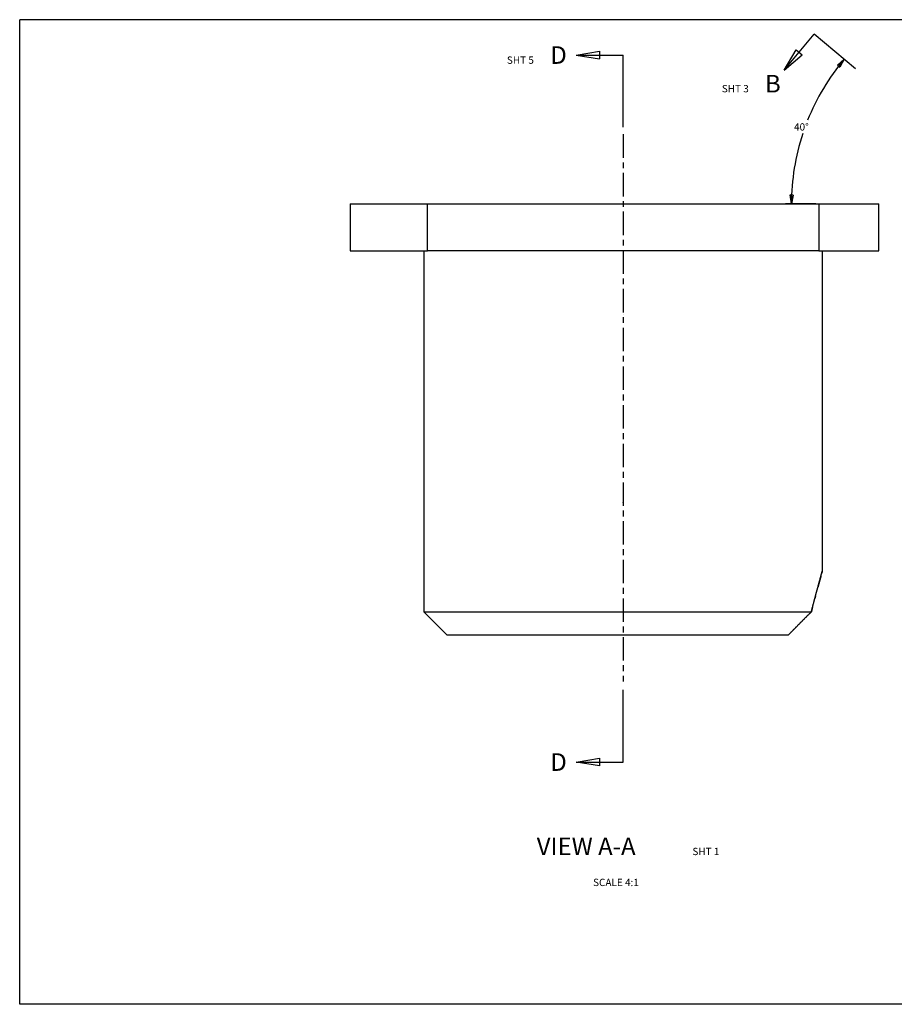
# Model space of a CAD drawing. Extents: x 0.5 to 33.5, y 0.5 to 21.5.
# Drawn here: x 0.5 to 19.2, y 0.5 to 21.5 of the extents above; entities that cross this region are included whole.
import ezdxf
from ezdxf.enums import TextEntityAlignment as Align

# ---------------------------------------------------------------- set-up
doc = ezdxf.new("R2010")
doc.units = 0
doc.header["$MEASUREMENT"] = 0
for name, pattern in [('CENTERLINE', [1.25, 0.5, -0.0625, 0.125, -0.0625, 0.5]), ('HIDDENNEW0', [0.1875, 0.0625, -0.0625, 0.0625]), ('PHANTOM', [1.1875, 0.375, -0.0625, 0.125, -0.0625, 0.125, -0.0625, 0.375]), ('SHORT_DASH', [0.125, 0.03125, -0.0625, 0.03125])]:
    doc.linetypes.add(name, pattern=pattern)
doc.layers.get('0').update_dxf_attribs({"linetype": 'CONTINUOUS'})
for name, color, linetype in [('4', 7, 'CONTINUOUS'), ('CEN', 5, 'PHANTOM'), ('CROSS_HATCH', 4, 'SHORT_DASH'), ('DIM', 2, 'HIDDENNEW0'), ('OBJ', 7, 'HIDDENNEW0'), ('READLINE', 1, 'CONTINUOUS'), ('TITLE', 1, 'CONTINUOUS'), ('TXT', 4, 'HIDDENNEW0')]:
    doc.layers.add(name, color=color, linetype=linetype)
doc.styles.get("Standard").update_dxf_attribs({"font": 'monotxt.shx'})
doc.dimstyles.new('DSTYLE9', dxfattribs={"dimtxt": 0.039, "dimasz": 0.188, "dimexe": 0.125, "dimexo": 0.0625, "dimgap": 0.0625, "dimtad": 0, "dimtih": 1, "dimtoh": 1, "dimdec": 3, "dimlfac": 0.25, "dimzin": 3, "dimdsep": 46, "dimtxsty": 'Standard', "dimcen": 0.09, "dimse1": 1, "dimadec": 0, "dimazin": 0, "dimtp": 1, "dimtm": 1, "dimtfac": 1, "dimtdec": 3, "dimtofl": 0, "dimtmove": 2, "dimatfit": 3, "dimfxl": 0, "dimtolj": 1, "dimtzin": 0, "dimarcsym": 0})

# ---------------------------------------------------------------- blocks, each defined once
blk = doc.blocks.new('SDTIT00')
at = {"layer": 'TXT', "color": 7, "linetype": 'Continuous'}
for p, q in [((0, 0), (0, 21)), ((33, 21), (0, 21)), ((33, 0), (0, 0))]:
    blk.add_line(p, q, dxfattribs=at)
at = {"layer": '4', "color": 4, "linetype": 'Continuous', "flags": 4}
for tag, p in [('ACAD', (21.917, 3.213)), ('MECH', (22.75, 3.213)), ('IDEAS', (23.583, 3.213)), ('DRAFTER', (24.938, 2.558)), ('CHECKER', (24.938, 2.162)), ('CHECK_DATE', (26.438, 2.162)), ('APP_1_DATE', (26.438, 1.767)), ('APP_2_DATE', (26.438, 1.371)), ('APP_3_DATE', (26.438, 0.975)), ('APP_4_DATE', (26.438, 0.579))]:
    blk.add_attdef(tag, text='', height=0.11, dxfattribs=at).set_placement(p, align=Align.CENTER)
for tag, p in [('NA6', (21.65, 2.906)), ('UO6', (22.9, 2.906)), ('NA5', (21.65, 2.536)), ('UO5', (22.9, 2.536)), ('NA4', (21.65, 2.166)), ('UO4', (22.9, 2.166)), ('NA3', (21.65, 1.795)), ('UO3', (22.9, 1.795)), ('NA2', (21.65, 1.425)), ('UO2', (22.9, 1.425)), ('NA1', (21.65, 1.055)), ('UO1', (22.9, 1.055))]:
    blk.add_attdef(tag, text='', height=0.11, dxfattribs=at).set_placement(p, align=Align.MIDDLE_LEFT)
for tag, p, width in [('CATEGORY_NAME', (27.821, 2.978), 1.636364), ('PROJECT_NAME', (27.821, 2.572), 1.636364), ('TOLX', (19.774, 2.267), 0.727273), ('TOLXX', (19.774, 2.137), 0.727273), ('TOLXXX', (19.774, 2.008), 0.727273), ('TITLE1', (27.588, 2.106), 1.636364), ('TITLE2', (27.588, 1.759), 1.636364), ('TITLE3', (27.588, 1.413), 1.636364), ("MAT'L_1", (19.079, 0.875), 1.272727), ('SCALE', (27.909, 0.747), 1.090909), ("MAT'L_2", (19.079, 0.607), 1.272727), ('DWG_NO.', (29.407, 0.628), 2.272727), ('S2', (32.679, 0.197), 0.909091), ('FINISH', (19.128, 0.072), 1.272727)]:
    blk.add_attdef(tag, p, '', height=0.11, dxfattribs=dict(at, width=width))
for tag, width, p in [('TOLA', 0.727273, (20.875, 2.267)), ('REV_LTR', 3.181818, (32.614, 0.593))]:
    blk.add_attdef(tag, text='', height=0.11, dxfattribs=dict(at, width=width)).set_placement(p, align=Align.CENTER)
blk = doc.blocks.new('NEW4')
at = {"layer": 'CROSS_HATCH', "color": 4, "linetype": 'Continuous'}
for p, q in [((-0.25, 3.7698), (-0.125, 3.7905)), ((-0.125, 3.7905), (-0.125, 3.749)), ((-0.25, 3.7698), (0, 3.7698)), ((-0.25, 3.7698), (-0.125, 3.749)), ((0, 3.385), (0, 3.7698)), ((0, 2.3849), (0, 2.385)), ((0, 1.3848), (0, 1.3849)), ((0, 0), (0, 0.3848)), ((-0.25, 0), (-0.125, 0.0208)), ((-0.25, 0), (0, 0)), ((-0.125, -0.0208), (-0.25, 0)), ((-0.125, 0.0208), (-0.125, -0.0208))]:
    blk.add_line(p, q, dxfattribs=at)
for p in [(-0.3438, 3.7698), (-0.3438, 0)]:
    blk.add_text('D', height=0.0938, dxfattribs=at).set_placement(p, align=Align.MIDDLE_CENTER)
blk = doc.blocks.new('_AH1')
at = {"color": 0, "linetype": 'Continuous'}
for p, q in [((-1, 0.166667), (0, 0)), ((-1, 0.166667), (-1, -0.166667)), ((0, 0), (-1, -0.166667)), ((0, 0), (-1, 0))]:
    blk.add_line(p, q, dxfattribs=at)
blk = doc.blocks.new('*D61')
at = {"layer": 'DIM', "color": 2, "linetype": 'Continuous'}
blk.add_line((17.476007, 17.572898), (16.832301, 17.572898), dxfattribs=at)
for start, end in [(140, 158.20338), (161.77633, 180)]:
    blk.add_arc((21.75369, 17.572898), 4.79639, start, end, dxfattribs=at)
at = {"layer": 'DIM', "color": 2, "xscale": 0.188, "yscale": 0.188, "zscale": 0.188}
for p, rotation in [((18.079443, 20.655958), 51.122959), ((16.957301, 17.572898), 268.87704)]:
    blk.add_blockref('_AH1', p, dxfattribs=dict(at, rotation=rotation))
at = {"layer": 'DIM', "color": 2, "linetype": 'Continuous'}
blk.add_text('40%%d', height=0.156, dxfattribs=at).set_placement((17.012558, 19.13536))
blk = doc.blocks.new('NEW5')
at = {"layer": 'READLINE', "color": 4, "linetype": 'Continuous'}
for p, q in [((-2.3234, 1.6232), (-2.1627, 1.8147)), ((-1.9432, 1.6306), (-2.1627, 1.8147)), ((-2.3234, 1.6232), (-2.2589, 1.7323)), ((-2.3234, 1.6232), (-2.2272, 1.7056)), ((-2.2589, 1.7323), (-2.2272, 1.7056)), ((-1.3686, 1.1484), (-1.3687, 1.1485)), ((-0.794, 0.6662), (-0.7941, 0.6663)), ((0, 0), (-0.2195, 0.1841)), ((-0.1607, -0.1915), (0, 0)), ((-0.1607, -0.1915), (-0.0962, -0.0824)), ((-0.0962, -0.0824), (-0.0645, -0.1091)), ((-0.0645, -0.1091), (-0.1607, -0.1915))]:
    blk.add_line(p, q, dxfattribs=at)
for p in [(-2.3837, 1.5514), (-0.221, -0.2633)]:
    blk.add_text('B', height=0.0938, dxfattribs=at).set_placement(p, align=Align.MIDDLE_CENTER)

msp = doc.modelspace()

# ---------------------------------------------------------------- linework, layer by layer
at = {"layer": 'CEN', "color": 5, "linetype": 'CENTERLINE'}
msp.add_line((13.3664, 19.0564), (13.3664, 7.3831), dxfattribs=at)
at = {"layer": 'OBJ', "color": 7, "linetype": 'Continuous'}
for p, q in [((7.546, 17.5729), (9.1942, 17.5729)), ((7.546, 17.5729), (7.546, 16.5729)), ((9.1942, 17.5729), (17.5385, 17.5729)), ((9.1942, 16.5729), (9.1942, 17.5729)), ((17.5385, 17.5729), (18.8207, 17.5729)), ((17.5385, 17.5729), (17.5385, 16.5729)), ((18.8207, 16.5729), (18.8207, 17.5729)), ((7.546, 16.5729), (9.1942, 16.5729)), ((9.1164, 16.5729), (9.1164, 8.8729)), ((17.5385, 16.5729), (9.1942, 16.5729)), ((17.5385, 16.5729), (18.8207, 16.5729)), ((17.6164, 9.7428), (17.6164, 16.5729)), ((9.1164, 8.8729), (9.6164, 8.3729)), ((16.8871, 8.3729), (9.6164, 8.3729))]:
    msp.add_line(p, q, dxfattribs=at)
for points in [[(17.3814, 8.8729), (17.3867, 8.8932, -0.0000969), (17.392, 8.9135, -0.0000988), (17.3973, 8.9336, -0.0000987), (17.4026, 8.9536, -0.0000964), (17.4078, 8.9735, -0.000095), (17.4131, 8.9934, -0.0000939), (17.4183, 9.013, -0.000093), (17.4234, 9.0326, -0.0000918), (17.4286, 9.052, -0.0000909), (17.4337, 9.0713, -0.0000899), (17.4388, 9.0905, -0.0000892), (17.4439, 9.1095, -0.0000882), (17.4489, 9.1283, -0.0000876), (17.4539, 9.147, -0.0000868), (17.4588, 9.1655, -0.0000864), (17.4637, 9.1839, -0.0000857), (17.4686, 9.202, -0.0000854), (17.4734, 9.22, -0.0000849), (17.4782, 9.2378, -0.0000847), (17.4829, 9.2554, -0.0000838), (17.4876, 9.2728, -0.0000825), (17.4923, 9.2901, -0.0000799), (17.4969, 9.3072, -0.000078), (17.5015, 9.3241, -0.0000758), (17.506, 9.3408, -0.0000742), (17.5105, 9.3573, -0.0000721), (17.5149, 9.3736, -0.0000706), (17.5193, 9.3897, -0.0000686), (17.5236, 9.4055, -0.0000672), (17.5278, 9.4212, -0.0000653), (17.532, 9.4365, -0.000064), (17.5361, 9.4516, -0.0000622), (17.5402, 9.4665, -0.000061), (17.5442, 9.481, -0.0000593), (17.5481, 9.4953, -0.0000582), (17.5519, 9.5093, -0.0000565), (17.5556, 9.523, -0.0000555), (17.5593, 9.5363, -0.0000539), (17.5629, 9.5493, -0.0000529), (17.5664, 9.562, -0.0000513), (17.5698, 9.5744, -0.0000504), (17.5731, 9.5864, -0.0000488), (17.5763, 9.598, -0.0000479), (17.5794, 9.6093, -0.0000463), (17.5824, 9.6202, -0.0000454), (17.5853, 9.6306, -0.0000438), (17.5881, 9.6407, -0.0000429), (17.5907, 9.6504, -0.0000412), (17.5933, 9.6596, -0.0000403), (17.5957, 9.6684, -0.0000385), (17.598, 9.6768, -0.0000374), (17.6002, 9.6847, -0.0000353), (17.6023, 9.6922, -0.000034), (17.6042, 9.6992, -0.0000316), (17.606, 9.7057, -0.0000296), (17.6077, 9.7117, -0.0000259), (17.6092, 9.7172, -0.0000236), (17.6106, 9.7222, -0.0000209), (17.6119, 9.7267, -0.0000132), (17.613, 9.7307, 0.0000071), (17.6139, 9.7341, 0.0000247), (17.6147, 9.7369, 0.0000411), (17.6154, 9.7392, 0.0000617), (17.6158, 9.741, 0.0000866), (17.6162, 9.7421, 0.0001678), (17.6163, 9.7428, 0.0005457), (17.6164, 9.7428), (17.6162, 9.7424, 0.0010773), (17.6159, 9.7414, 0.0002087), (17.6155, 9.7398, 0.000093), (17.615, 9.7378, 0.000069), (17.6142, 9.7352, 0.0000633), (17.6133, 9.7319, 0.0000317), (17.6124, 9.7285, -0.0000001), (17.6114, 9.7251, 0.0000495), (17.6099, 9.7197, 0.0000695), (17.6072, 9.7099, 0.0000252), (17.6034, 9.6962, 0.0000109)], [(17.5865, 9.6348), (17.5856, 9.6318, 0.000015), (17.5848, 9.6288, 0.0000144), (17.5839, 9.6257, 0.0000142), (17.5831, 9.6226, 0.0000145), (17.5822, 9.6194, 0.0000146), (17.5813, 9.6162, 0.0000146), (17.5804, 9.613, 0.0000147), (17.5795, 9.6097, 0.0000148), (17.5786, 9.6064, 0.0000148), (17.5777, 9.603, 0.0000149), (17.5767, 9.5996, 0.000015), (17.5758, 9.5962, 0.0000151), (17.5748, 9.5928, 0.0000151), (17.5739, 9.5893, 0.0000153), (17.5729, 9.5857, 0.0000153), (17.5719, 9.5822, 0.0000154), (17.5709, 9.5786, 0.0000155), (17.5699, 9.5749, 0.0000156), (17.5689, 9.5713, 0.0000157), (17.5679, 9.5676, 0.0000158), (17.5669, 9.5638, 0.0000159), (17.5658, 9.5601, 0.000016), (17.5648, 9.5563, 0.0000161), (17.5637, 9.5525, 0.0000162), (17.5627, 9.5486, 0.0000163), (17.5616, 9.5447, 0.0000164), (17.5605, 9.5408, 0.0000165), (17.5595, 9.5368, 0.0000166), (17.5584, 9.5328, 0.0000167), (17.5573, 9.5288, 0.0000169), (17.5561, 9.5248, 0.000017), (17.555, 9.5207, 0.0000171), (17.5539, 9.5166, 0.0000172), (17.5528, 9.5125, 0.0000173), (17.5516, 9.5083, 0.0000174), (17.5505, 9.5041, 0.0000176), (17.5493, 9.4999, 0.0000177), (17.5482, 9.4956, 0.0000178), (17.547, 9.4914, 0.0000179), (17.5458, 9.4871, 0.0000181), (17.5446, 9.4827, 0.0000182), (17.5434, 9.4784, 0.0000183), (17.5423, 9.474, 0.0000185), (17.541, 9.4696, 0.0000187), (17.5398, 9.4652, 0.0000187), (17.5386, 9.4607, 0.0000185), (17.5374, 9.4563, 0.0000191), (17.5362, 9.4518, 0.0000206), (17.5349, 9.4472, 0.000019), (17.5337, 9.4427, 0.0000143), (17.5325, 9.4382, 0.000021), (17.5312, 9.4335, 0.0000383), (17.5299, 9.4287, 0.0000152), (17.5287, 9.4243, -0.0000533), (17.5276, 9.4203, 0.0000454), (17.5261, 9.4149, 0.0002036), (17.5237, 9.406, 0.0000928), (17.5204, 9.3939, 0.0000405)], [(17.47, 9.2069), (17.4697, 9.2058, 0.0000505), (17.4694, 9.2047, 0.0000503), (17.4691, 9.2036, 0.0000486), (17.4688, 9.2025, 0.0000455), (17.4685, 9.2014, 0.000043), (17.4682, 9.2003, 0.0000408), (17.4679, 9.1992, 0.0000387), (17.4676, 9.198, 0.0000364), (17.4673, 9.1969, 0.0000344), (17.4669, 9.1957, 0.0000324), (17.4666, 9.1946, 0.0000305), (17.4663, 9.1934, 0.0000286), (17.466, 9.1922, 0.0000268), (17.4657, 9.191, 0.000025), (17.4654, 9.1898, 0.0000233), (17.465, 9.1886, 0.0000216), (17.4647, 9.1874, 0.00002), (17.4644, 9.1862, 0.0000184), (17.464, 9.185, 0.0000169), (17.4637, 9.1837, 0.0000153), (17.4634, 9.1825, 0.0000139), (17.463, 9.1812, 0.0000124), (17.4627, 9.18, 0.000011), (17.4624, 9.1787, 0.0000095), (17.462, 9.1774, 0.0000082), (17.4617, 9.1762, 0.0000068), (17.4613, 9.1749, 0.0000055), (17.461, 9.1736, 0.0000041), (17.4606, 9.1723, 0.000003), (17.4603, 9.171, 0.0000019), (17.4599, 9.1697, 0.0000003), (17.4596, 9.1684, -0.0000022), (17.4592, 9.167, -0.0000017), (17.4589, 9.1658, 0.0000015), (17.4586, 9.1646, -0.0000064), (17.4582, 9.1631, -0.0000162), (17.4576, 9.1608, -0.0000082), (17.4567, 9.1578, -0.000004)], [(9.1164, 8.8729), (9.1245, 8.8729, -0.0000063), (9.1475, 8.8729, -0.0000006), (9.1863, 8.8729, -0.0000002), (9.2396, 8.8729, -0.0000001), (9.3075, 8.8729, -0.0000001), (9.3887, 8.8729, 0), (9.4829, 8.8729, 0), (9.5887, 8.8729, 0), (9.7056, 8.8729, 0), (9.832, 8.8729), (9.9673, 8.8729), (10.1101, 8.8729), (10.2595, 8.8729), (10.4142, 8.8729), (10.5732, 8.8729), (10.7358, 8.8729), (10.9019, 8.8729), (11.0747, 8.8729), (11.2579, 8.8729), (11.4511, 8.8729, 0), (11.6536, 8.8729), (11.8648, 8.8729), (12.0846, 8.8729), (12.3121, 8.8729), (12.5466, 8.8729), (12.7872, 8.8729), (13.0328, 8.8729), (13.2824, 8.8729), (13.5346, 8.8729, 0), (13.7882, 8.8729), (14.0419, 8.8729), (14.2941, 8.8729), (14.5436, 8.8729), (14.7889, 8.8729), (15.0286, 8.8729), (15.2617, 8.8729), (15.4865, 8.8729), (15.7026, 8.8729), (15.9086, 8.8729), (16.1036, 8.8729), (16.2864, 8.8729), (16.4587, 8.8729), (16.6202, 8.8729), (16.7643, 8.8729), (16.8882, 8.8729), (17.0192, 8.8729), (17.1853, 8.8729), (17.3814, 8.8729)], [(16.8871, 8.3729), (16.8994, 8.3854, -0.0000111), (16.9118, 8.3979, -0.0000112), (16.9241, 8.4104, -0.0000111), (16.9364, 8.4229, -0.000011), (16.9488, 8.4354, -0.000011), (16.9611, 8.4479, -0.0000109), (16.9735, 8.4604, -0.0000109), (16.9858, 8.4729, -0.0000108), (16.9982, 8.4854, -0.0000107), (17.0105, 8.4979, -0.0000107), (17.0229, 8.5104, -0.0000106), (17.0352, 8.5229, -0.0000105), (17.0476, 8.5354, -0.0000105), (17.0599, 8.5479, -0.0000104), (17.0723, 8.5604, -0.0000104), (17.0846, 8.5729, -0.0000103), (17.097, 8.5854, -0.0000102), (17.1093, 8.5979, -0.0000102), (17.1217, 8.6104, -0.0000101), (17.134, 8.6229, -0.0000101), (17.1464, 8.6354, -0.00001), (17.1588, 8.6479, -0.0000099), (17.1711, 8.6604, -0.0000099), (17.1835, 8.6729, -0.0000098), (17.1959, 8.6854, -0.0000097), (17.2082, 8.6979, -0.0000096), (17.2206, 8.7104, -0.0000096), (17.2329, 8.7229, -0.0000098), (17.2453, 8.7354, -0.0000094), (17.2577, 8.7479, -0.0000088), (17.27, 8.7603, -0.0000096), (17.2824, 8.7729, -0.0000113), (17.2952, 8.7858, -0.0000086), (17.3072, 8.7979, -0.000003), (17.318, 8.8088, -0.0000119), (17.3319, 8.8229, -0.0000202), (17.3533, 8.8445, -0.0000099), (17.3814, 8.8729, -0.0000052)], [(17.4053, 8.9631), (17.4047, 8.961, 0.0000781), (17.4041, 8.9588, 0.0000781), (17.4035, 8.9567, 0.0000766), (17.403, 8.9546, 0.0000735), (17.4024, 8.9524, 0.0000711), (17.4018, 8.9503, 0.000069), (17.4012, 8.9481, 0.0000669), (17.4007, 8.9459, 0.0000647), (17.4001, 8.9437, 0.0000627), (17.3995, 8.9415, 0.0000606), (17.3989, 8.9393, 0.0000587), (17.3983, 8.9371, 0.0000566), (17.3977, 8.9349, 0.0000548), (17.3971, 8.9327, 0.0000529), (17.3966, 8.9304, 0.0000511), (17.396, 8.9282, 0.0000492), (17.3954, 8.9259, 0.0000475), (17.3948, 8.9237, 0.0000457), (17.3942, 8.9214, 0.0000441), (17.3936, 8.9192, 0.0000423), (17.393, 8.9169, 0.0000408), (17.3924, 8.9146, 0.000039), (17.3918, 8.9123, 0.0000375), (17.3912, 8.91, 0.0000359), (17.3906, 8.9077, 0.0000344), (17.39, 8.9054, 0.0000326), (17.3894, 8.9031, 0.0000314), (17.3888, 8.9008, 0.0000302), (17.3881, 8.8985, 0.0000282), (17.3875, 8.8962, 0.0000254), (17.3869, 8.8939, 0.0000259), (17.3863, 8.8916, 0.000028), (17.3857, 8.8892, 0.0000211), (17.3851, 8.8869, 0.0000095), (17.3846, 8.8849, 0.0000253), (17.3839, 8.8822, 0.0000374), (17.3828, 8.8782, 0.0000179), (17.3814, 8.8729, 0.0000098)]]:
    msp.add_lwpolyline(points, format="xyb", dxfattribs=at)

# ---------------------------------------------------------------- block references
at = {"layer": 'CROSS_HATCH', "xscale": 4, "yscale": 4, "zscale": 4}
for name, p in [('NEW5', (26.0958, 13.9295)), ('NEW4', (13.3664, 5.6666))]:
    msp.add_blockref(name, p, dxfattribs=at)
at = {"layer": 'TITLE'}
msp.add_blockref('SDTIT00', (0.5, 0.5), dxfattribs=at)

# ---------------------------------------------------------------- texts
at = {"layer": 'CROSS_HATCH', "color": 4, "linetype": 'Continuous'}
for s, p in [('SHT 5', (10.8895, 20.5593)), ('SHT 3', (15.4727, 19.9511))]:
    msp.add_text(s, height=0.156, dxfattribs=at).set_placement(p)
at = {"layer": 'DIM', "color": 2, "linetype": 'Continuous'}
for s, height, p in [('VIEW A-A', 0.375, (11.5254, 3.6817)), ('SHT 1', 0.156, (14.8452, 3.6817))]:
    msp.add_text(s, height=height, dxfattribs=at).set_placement(p)
msp.add_text('SCALE 4:1', height=0.156, dxfattribs=at).set_placement((13.2149, 3.0998), align=Align.MIDDLE_CENTER)

# ---------------------------------------------------------------- dimensions: what is measured, and where the dimension line sits
dim = msp.add_angular_dim_2l(base=(20.6269, 17.983), line1=((16.8323, 17.5729), (17.476, 17.5729)), line2=((17.3971, 21.2285), (17.9837, 20.7363)), dimstyle='DSTYLE9', override={"dimblk": '_AH1', "dimsah": 0}, dxfattribs=at)
dim.commit()
dim.dimension.update_dxf_attribs({"geometry": '*D61', "text_midpoint": (17.2466, 19.2134), "dimtype": 130})

doc.saveas('drawing.dxf')
